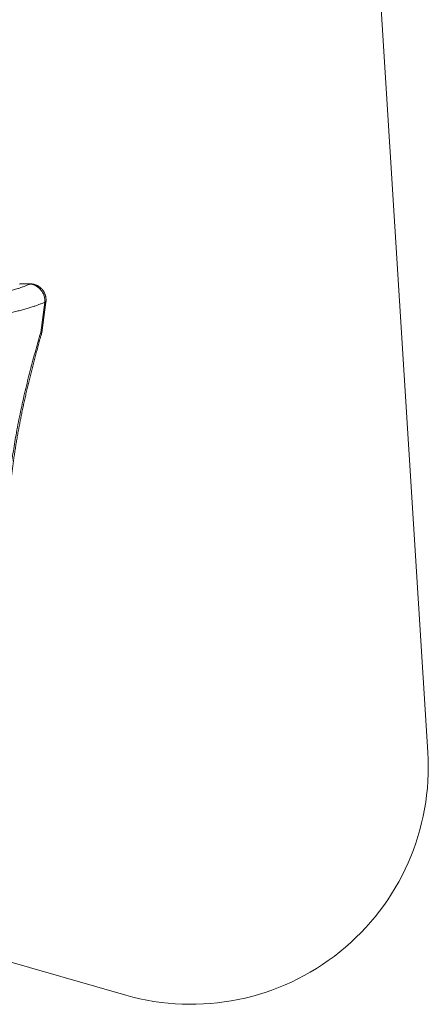
# Model space of a CAD drawing. Units: millimetres. Extents: x -149 to 12051, y -2225 to 8589.
# Drawn here: x 10328 to 12051, y -2225 to 1926 of the extents above; entities that cross this region are included whole.
import ezdxf

# ---------------------------------------------------------------- set-up
doc = ezdxf.new("R2010")
doc.units = ezdxf.units.MM
doc.layers.add('DiKom', color=7, linetype='Continuous')

msp = doc.modelspace()

# ---------------------------------------------------------------- linework, layer by layer
at = {"layer": 'DiKom', "color": 3, "lineweight": 15}
for p, q in [((12049.2, -1162.6), (11701.6, 4392.6)), ((5200.7, -593), (10776.4, -2186.5))]:
    msp.add_line(p, q, dxfattribs=at)
at = {"layer": 'DiKom', "color": 7, "linetype": 'Continuous', "lineweight": 15}
for p, q in [((10328.2, 811.1), (10328.3, 811.1)), ((10416.7, 606.5), (10434.5, 734.9)), ((10420.9, 606), (10438.7, 734.4))]:
    msp.add_line(p, q, dxfattribs=at)
at = {"layer": 'DiKom', "color": 7, "linetype": 'Continuous', "lineweight": 15, "flags": 128}
for points in [[(10371, 811.2), (10349.6, 811.5), (10328.3, 811.1), (10328.3, 811.1)], [(10419.5, 599.4), (10419.6, 599.6), (10419.7, 600.8), (10419.4, 602.1), (10418.8, 603.5), (10417.9, 605), (10416.7, 606.5)]]:
    msp.add_lwpolyline(points, dxfattribs=at)
at = {"layer": 'DiKom', "color": 7, "linetype": 'Continuous', "lineweight": 15}
for centre, radius, start, end in [((10373.7, 811.3), 2.78, 153.6225, 182.5799), ((10444.5, 803.8), 69.6, 261.7851, 265.2616), ((10425.4, 664.5), 58.7, 261.4608, 265.5859), ((10371.4, 612.9), 50, 344.3442, 352.0801)]:
    msp.add_arc(centre, radius, start, end, dxfattribs=at)
at = {"layer": 'DiKom', "color": 3, "lineweight": 15}
msp.add_arc((11051.2, -1225), 1000, 254.0504, 3.5811, dxfattribs=at)
at = {"layer": 'DiKom', "color": 7, "linetype": 'Continuous', "lineweight": 15}
for points, knots in [([(9924.1, 713.6), (9924.7, 713.7), (9934.6, 715), (9953.4, 717.5), (9980.7, 721.3), (10007.8, 725.2), (10034.6, 729.3), (10060.8, 733.4), (10086.5, 737.6), (10111.3, 741.9), (10135.3, 746.3), (10158.4, 750.8), (10180.9, 755.4), (10202.7, 760.1), (10224, 765), (10244.7, 770), (10264.7, 775.3), (10284, 780.6), (10302.4, 786.2), (10319, 791.5), (10333.7, 796.5), (10346.9, 801.3), (10359.4, 806.2), (10367.1, 809.5), (10371, 811.2)], [0, 0, 0, 0, 0.0030808, 0.051337, 0.0995544, 0.1491717, 0.1988327, 0.2485083, 0.2981699, 0.3477877, 0.3962105, 0.4446724, 0.4931482, 0.5416113, 0.5900347, 0.6398324, 0.6896688, 0.7395258, 0.7893766, 0.8391864, 0.8793216, 0.9194553, 0.9597278, 1, 1, 1, 1]), ([(10328.4, 812.1), (10328.4, 812.2), (10328.4, 812.3), (10328.3, 811.9), (10328.2, 811.3), (10328.2, 811.1)], [0, 0, 0, 0, 0.224746, 0.612375, 1, 1, 1, 1]), ([(10328.2, 811.1), (10328.2, 811), (10328.2, 811), (10328.2, 811), (10328.2, 811)], [0, 0, 0, 0, 0.778392, 1, 1, 1, 1]), ([(10371.3, 812.5), (10367.9, 812.6), (10359.9, 812.7), (10346.8, 812.6), (10335.9, 812.4), (10329.6, 812.2), (10328.4, 812.2)], [0, 0, 0, 0, 0.235094, 0.559599, 0.915418, 1, 1, 1, 1]), ([(10434.5, 734.9), (10434.6, 737.9), (10434.8, 743.9), (10433.7, 752.3), (10431.9, 759.9), (10429.5, 766.6), (10426.5, 773.3), (10422.7, 779.8), (10418.1, 786), (10412.8, 791.7), (10406.8, 797), (10400.1, 801.6), (10393.1, 805.4), (10385.8, 808.2), (10378.5, 810.3), (10373.5, 810.9), (10371, 811.2)], [0, 0, 0, 0, 0.082475, 0.164951, 0.228979, 0.29318, 0.357208, 0.426418, 0.495844, 0.565055, 0.638884, 0.712969, 0.786805, 0.857793, 0.92901, 1, 1, 1, 1]), ([(10438.7, 734.4), (10438.7, 734.4), (10439, 736.1), (10439.3, 739.3), (10439.5, 744), (10439.3, 748.7), (10438.8, 753.4), (10438, 758.1), (10436.9, 762.6), (10435.5, 767), (10433.7, 771.4), (10431.7, 775.6), (10429.4, 779.6), (10426.9, 783.4), (10424.1, 787.1), (10421.1, 790.6), (10417.8, 793.8), (10414.3, 796.9), (10410.7, 799.6), (10406.9, 802.2), (10402.8, 804.5), (10398.7, 806.5), (10394.3, 808.2), (10389.9, 809.7), (10385.4, 810.9), (10380.9, 811.8), (10376.2, 812.3), (10373, 812.6), (10371.3, 812.6), (10371.2, 812.6)], [0, 0, 0, 0, 0.001658, 0.041952, 0.082377, 0.123058, 0.16389, 0.204166, 0.243554, 0.283336, 0.323444, 0.363781, 0.403334, 0.442147, 0.481396, 0.521046, 0.561048, 0.600844, 0.639561, 0.678626, 0.718115, 0.758028, 0.798314, 0.837816, 0.877295, 0.917213, 0.957558, 0.998309, 1, 1, 1, 1]), ([(10434.5, 734.9), (10430.5, 733.1), (10422.5, 729.7), (10409.5, 724.6), (10395.9, 719.7), (10380.8, 714.6), (10364, 709.4), (10345.4, 704), (10326, 698.9), (10305.7, 693.9), (10284.3, 689), (10261.9, 684.2), (10238.4, 679.5), (10214, 674.9), (10188.9, 670.5), (10163.2, 666.3), (10137.1, 662.2), (10110.6, 658.3), (10083.4, 654.5), (10055.7, 650.8), (10027.1, 647.2), (9997.6, 643.7), (9967.3, 640.2), (9936.5, 636.8), (9905.3, 633.5), (9884.1, 631.4), (9873.5, 630.3)], [0, 0, 0, 0, 0.036007, 0.072014, 0.108137, 0.14426, 0.186422, 0.228618, 0.270826, 0.313021, 0.355183, 0.398568, 0.441991, 0.485427, 0.52885, 0.572235, 0.614372, 0.656544, 0.698728, 0.7409, 0.783037, 0.826404, 0.86981, 0.913228, 0.956633, 1, 1, 1, 1]), ([(10263, -498.2), (10263, -486.3), (10262.9, -462.4), (10263, -426.4), (10263.3, -390.2), (10263.8, -353.7), (10264.6, -317), (10265.8, -280.1), (10267.2, -243), (10269.1, -205.7), (10271.3, -168.3), (10274, -130.9), (10277.1, -93.3), (10280.6, -55.8), (10284.6, -18.2), (10289.1, 19.9), (10294.2, 58.3), (10299.9, 97.3), (10306, 136.1), (10313, 176.6), (10320.8, 218.8), (10329.6, 262.7), (10338.9, 306.2), (10348.7, 349.6), (10359.1, 392.8), (10369.9, 436.1), (10381.2, 479.2), (10392.8, 522), (10404.6, 564.5), (10412.7, 592.5), (10416.7, 606.5)], [0, 0, 0, 0, 0.032973, 0.065949, 0.098921, 0.13202, 0.165123, 0.198222, 0.231441, 0.26467, 0.297898, 0.331117, 0.364342, 0.397577, 0.430811, 0.464036, 0.498546, 0.533067, 0.567589, 0.602099, 0.641501, 0.680928, 0.720363, 0.759792, 0.799198, 0.839343, 0.879508, 0.919682, 0.959851, 1, 1, 1, 1]), ([(10267.7, -491.9), (10267.7, -485.9), (10267.7, -471.9), (10267.9, -449.7), (10268.1, -425.5), (10268.4, -401.6), (10268.9, -377.8), (10269.4, -354.3), (10270, -330.9), (10270.7, -307.4), (10271.6, -284.1), (10272.6, -260.8), (10273.6, -237.6), (10274.9, -214.6), (10276.2, -191.7), (10277.7, -169), (10279.3, -146.5), (10281, -124.1), (10282.9, -102), (10284.9, -79.9), (10287.1, -57.8), (10289.4, -35.7), (10291.9, -13.6), (10294.5, 8.4), (10297.3, 30.4), (10300.2, 52.4), (10303.3, 74.3), (10306.5, 96.2), (10309.9, 118.1), (10313.4, 140), (10317.1, 161.9), (10321, 183.8), (10325, 205.7), (10329.2, 227.5), (10333.5, 249.3), (10337.9, 271.2), (10342.5, 293.1), (10347.3, 315.1), (10352.2, 337.1), (10357.3, 359.2), (10362.5, 381.4), (10367.8, 403.6), (10373.3, 426), (10379, 448.4), (10384.7, 470.9), (10390.6, 493.4), (10396.6, 516.1), (10402.8, 538.9), (10409, 561.8), (10414.6, 582), (10418.1, 594.5), (10419.5, 599.4)], [0, 0, 0, 0, 0.01669, 0.039281, 0.061665, 0.083965, 0.105563, 0.1271, 0.148557, 0.169917, 0.191163, 0.21228, 0.233254, 0.254071, 0.27472, 0.295191, 0.315474, 0.335559, 0.355442, 0.375143, 0.394978, 0.414833, 0.434647, 0.454426, 0.474177, 0.493906, 0.513622, 0.533266, 0.552947, 0.572713, 0.59254, 0.612401, 0.632272, 0.652118, 0.671934, 0.69191, 0.711988, 0.732177, 0.752485, 0.772919, 0.793487, 0.814197, 0.835056, 0.856071, 0.877249, 0.898598, 0.920123, 0.941832, 0.963742, 0.985833, 1, 1, 1, 1])]:
    msp.add_open_spline(points, degree=3, knots=knots, dxfattribs=at)

doc.saveas('drawing.dxf')
